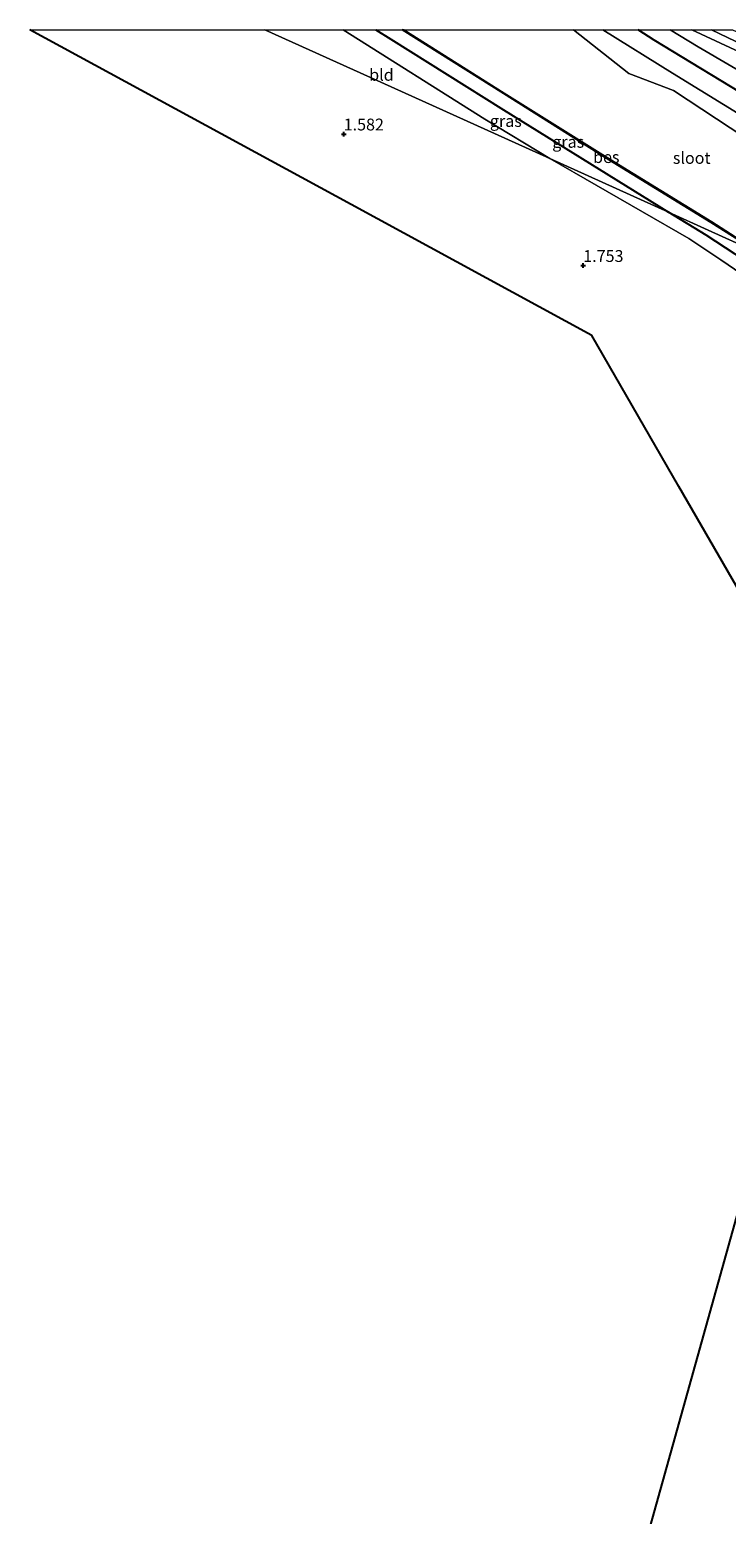
# Model space of a CAD drawing. Units: metres. Extents: x 250895 to 254829, y 600000 to 606253.
# Drawn here: x 252933 to 253080, y 605936 to 606250 of the extents above; entities that cross this region are included whole.
import ezdxf
from ezdxf.enums import TextEntityAlignment as Align

# ---------------------------------------------------------------- set-up
doc = ezdxf.new("R2010")
doc.units = ezdxf.units.M
doc.layers.get('0').update_dxf_attribs({"lineweight": 25})
for name, color, linetype in [('B-ME-GW-HOOGTEPUNT-S-B1', 10, 'Continuous'), ('B-ME-GW-INSTEEKWATERGANG-L-B1', 10, 'Continuous'), ('B-ME-KG-KADASTRAAL-OPNAMEDTMGRENS-L-B1', 10, 'Continuous'), ('B-ME-OB-BESCHOEIING-GV-B6', 10, 'Continuous')]:
    doc.layers.add(name, color=color, linetype=linetype)
for name, color, linetype, lineweight in [('B-ME-GW-KRUINLIJN-L-B1', 93, 'Continuous', 18), ('B-ME-GW-TEENLIJN-L-B1', 93, 'Continuous', 18), ('B-ME-IE-GRASLAND-GV-B6', 93, 'Continuous', 18), ('B-ME-IE-GRONDWERKLIJN-GROND_INGERICHT-GV-B6', 253, 'Continuous', 18), ('B-ME-IE-HULPGEOMETRIE-L-B1', 53, 'Continuous', 18), ('B-ME-OG-WATER-GV-B6', 153, 'Continuous', 18), ('B-ME-VH-VERH_SOORT-HALF_VERHARDING-GV-B6', 8, 'IE-TERREINAFSCHEIDING-NATUURLIJK-HOUTWAL', 18)]:
    doc.layers.add(name, color=color, linetype=linetype, lineweight=lineweight)
doc.styles.add('NLCS-ISO', font='NLCS-ISO.TTF')
doc.linetypes.add('IE-TERREINAFSCHEIDING-NATUURLIJK-HOUTWAL', pattern='A,7,-1.5,[67,NLCS.SHX,S=0.75,R=45,X=0,Y=0],-1.5,7,-1.5,[70,NLCS.SHX,S=0.75,R=0,X=0,Y=0],-1.5', length=20)

# ---------------------------------------------------------------- blocks, each defined once
blk = doc.blocks.new('hoogtepunt')
for p, q in [((-0.5, 0), (0.5, 0)), ((0, 0.5), (0, -0.5))]:
    blk.add_line(p, q)

msp = doc.modelspace()

# ---------------------------------------------------------------- linework, layer by layer
at = {"layer": 'B-ME-GW-INSTEEKWATERGANG-L-B1'}
for points in [[(253005.936, 606250, 1.1559), (253009.111, 606248.02, 1.176), (253032.983, 606233.008, 1.597), (253067.891, 606211.347, 1.059)], [(253136.632, 606180.248, 0.158), (253130.041, 606190.308, 0.237), (253121.404, 606202.52, 0.289), (253115.347, 606210.494, 0.216), (253111.304, 606216.21, 0.896), (253108.409, 606219.909, 1.288), (253104.741, 606223.059, 1.472), (253097.882, 606227.986, 1.541), (253086.931, 606234.36, 1.6), (253064.89, 606247.754, 1.773), (253061.5116, 606250, 1.7945)], [(253135.274, 605931.726, 0.686), (253140.104, 605943.47, 0.843), (253141.692, 605948.884, 0.834), (253142.39, 605953.041, 0.87), (253143.55, 605964.304, 1.036), (253144.302, 605978.113, 1.069), (253147.404, 605998.317, 1.062), (253148.818, 606023.714, 1.263), (253148.044, 606052.72, 1.128), (253144.413, 606077.058, 1.448), (253139.447, 606095.657, 1.663), (253133.665, 606114.057, 1.595), (253125.287, 606135.97, 1.622), (253114.054, 606157.042, 1.53), (253100.178, 606179.113, 1.561), (253087.393, 606198.28, 1.353), (253084.026, 606201.163, 1.37), (253075.892, 606206.54, 1.31), (253067.891, 606211.347, 1.059)]]:
    msp.add_polyline3d(points, dxfattribs=at)
at = {"layer": 'B-ME-GW-KRUINLIJN-L-B1'}
msp.add_line((253072.8677, 606250, 3.2651), (253089.968, 606242.014, 4.027), dxfattribs=at)
at = {"layer": 'B-ME-GW-TEENLIJN-L-B1'}
msp.add_polyline3d([(253101.908, 606229.337, 1.975), (253088.407, 606238.08, 1.975), (253074.176, 606246.342, 2.064), (253068.2458, 606250, 2.1096)], dxfattribs=at)
at = {"layer": 'B-ME-IE-GRASLAND-GV-B6'}
for points in [[(253005.936, 606250, 1.1559), (253009.111, 606248.02, 1.176), (253032.983, 606233.008, 1.597), (253067.891, 606211.347, 1.059), (253042.792, 606222.702, 1.877), (253029.044, 606231.092, 1.881), (252999.0394, 606250, 1.4503), (253005.936, 606250, 1.1559)], [(253011.5841, 606250, -0.455), (253033.005, 606236.464, -0.455), (253054.434, 606223.042, -0.455), (253076.954, 606209.217, -0.455), (253086.083, 606203.388, -0.455), (253087.392, 606202.525, -0.458), (253085.969, 606203.168, -0.692), (253076.291, 606207.546, 0.245), (253067.891, 606211.347, 1.059), (253032.983, 606233.008, 1.597), (253009.111, 606248.02, 1.176), (253005.936, 606250, 1.1559), (253011.5841, 606250, -0.455)], [(253053.9852, 606250, -0.698), (253068.712, 606240.77, -0.698), (253085.42, 606230.553, -0.698), (253099.395, 606221.054, -0.698), (253108.434, 606213.667, -0.698), (253112.69, 606208.663, -0.698), (253116.487, 606204.489, -0.698), (253121.403, 606198.441, -0.698), (253133.088, 606181.852, -0.682), (253125.978, 606185.068, -0.704), (253112.808, 606203.411, -0.64), (253104.265, 606212.91, -0.638), (253101.515, 606215.994, -0.649), (253098.036, 606218.46, -0.638), (253084.088, 606227.196, -0.698), (253068.956, 606237.122, -0.698), (253059.531, 606240.728, -0.701), (253047.7986, 606250, -0.701), (253053.9852, 606250, -0.698)], [(253053.9852, 606250, -0.698), (253061.5116, 606250, 1.7945), (253064.89, 606247.754, 1.773), (253086.931, 606234.36, 1.6), (253097.882, 606227.986, 1.541), (253104.741, 606223.059, 1.472), (253108.409, 606219.909, 1.288), (253111.304, 606216.21, 0.896), (253115.347, 606210.494, 0.216), (253121.404, 606202.52, 0.289), (253130.041, 606190.308, 0.237), (253136.632, 606180.248, 0.158), (253133.088, 606181.852, -0.682), (253121.403, 606198.441, -0.698), (253116.487, 606204.489, -0.698), (253112.69, 606208.663, -0.698), (253108.434, 606213.667, -0.698), (253099.395, 606221.054, -0.698), (253085.42, 606230.553, -0.698), (253068.712, 606240.77, -0.698), (253053.9852, 606250, -0.698)], [(253061.5116, 606250, 1.7945), (253068.2458, 606250, 2.1096), (253074.176, 606246.342, 2.064), (253088.407, 606238.08, 1.975)], [(253086.931, 606234.36, 1.6), (253064.89, 606247.754, 1.773), (253061.5116, 606250, 1.7945)], [(253072.8677, 606250, 3.2651), (253089.968, 606242.014, 4.027), (253107.74, 606233.917, 5.135), (253101.908, 606229.337, 1.975), (253088.407, 606238.08, 1.975), (253074.176, 606246.342, 2.064), (253068.2458, 606250, 2.1096), (253072.8677, 606250, 3.2651)], [(253072.8677, 606250, 3.2651), (253077.0374, 606250, 3.4547), (253090.552, 606243.486, 4.145)], [(253089.968, 606242.014, 4.027), (253072.8677, 606250, 3.2651)], [(253127.765, 605923.28, 0.867), (253135.535, 605939.779, 0.989), (253138.153, 605946.427, 1.008), (253139.736, 605955.767, 1.121), (253141.062, 605970.472, 1.265), (253143.54, 605992.388, 1.379), (253146.346, 606017.163, 1.435), (253146.446, 606035.568, 1.449), (253144.994, 606058.942, 1.447), (253139.085, 606085.933, 1.677), (253132.567, 606111.838, 1.601), (253129.788, 606118.688, 1.689), (253123.078, 606135.491, 1.771), (253112.649, 606154.554, 1.797), (253096.366, 606180.52, 1.793), (253087.579, 606193.85, 1.737), (253083.45, 606198.261, 1.725), (253078.952, 606201.288, 1.713), (253072.185, 606205.775, 1.625), (253042.792, 606222.702, 1.877), (253067.891, 606211.347, 1.059)], [(253067.891, 606211.347, 1.059), (253075.892, 606206.54, 1.31), (253084.026, 606201.163, 1.37), (253087.393, 606198.28, 1.353), (253100.178, 606179.113, 1.561), (253114.054, 606157.042, 1.53), (253125.287, 606135.97, 1.622), (253133.665, 606114.057, 1.595), (253139.447, 606095.657, 1.663), (253144.413, 606077.058, 1.448), (253148.044, 606052.72, 1.128), (253148.818, 606023.714, 1.263), (253147.404, 605998.317, 1.062), (253144.302, 605978.113, 1.069), (253143.55, 605964.304, 1.036), (253142.39, 605953.041, 0.87), (253141.692, 605948.884, 0.834), (253140.104, 605943.47, 0.843), (253135.274, 605931.726, 0.686)], [(253135.274, 605931.726, 0.686), (253140.104, 605943.47, 0.843), (253141.692, 605948.884, 0.834), (253142.39, 605953.041, 0.87), (253143.55, 605964.304, 1.036), (253144.302, 605978.113, 1.069), (253147.404, 605998.317, 1.062), (253148.818, 606023.714, 1.263), (253148.044, 606052.72, 1.128), (253144.413, 606077.058, 1.448), (253139.447, 606095.657, 1.663), (253133.665, 606114.057, 1.595), (253125.287, 606135.97, 1.622), (253114.054, 606157.042, 1.53), (253100.178, 606179.113, 1.561), (253087.393, 606198.28, 1.353), (253084.026, 606201.163, 1.37), (253075.892, 606206.54, 1.31), (253067.891, 606211.347, 1.059), (253076.291, 606207.546, 0.245), (253085.969, 606203.168, -0.692), (253087.392, 606202.525, -0.458)]]:
    msp.add_polyline3d(points, dxfattribs=at)
at = {"layer": 'B-ME-IE-GRONDWERKLIJN-GROND_INGERICHT-GV-B6'}
for points in [[(253047.499, 605873.991, 0.599), (253089.762, 606025.334, 1.833), (253089.762, 606119.253, 1.818), (253070.084, 606153.339, 1.902), (253051.662, 606185.25, 1.805), (253000.707, 606212.974, 1.722), (252932.6543, 606250, 1.3614), (252982.4526, 606250, 1.4594)], [(252982.4526, 606250, 1.4594), (252999.0394, 606250, 1.4503), (253029.044, 606231.092, 1.881), (253042.792, 606222.702, 1.877), (253006.994, 606238.897, 1.549), (252982.4526, 606250, 1.4594)], [(252982.4526, 606250, 1.4594), (253006.994, 606238.897, 1.549), (253042.792, 606222.702, 1.877), (253072.185, 606205.775, 1.625), (253078.952, 606201.288, 1.713), (253083.45, 606198.261, 1.725), (253087.579, 606193.85, 1.737), (253096.366, 606180.52, 1.793), (253112.649, 606154.554, 1.797), (253123.078, 606135.491, 1.771), (253129.788, 606118.688, 1.689), (253132.567, 606111.838, 1.601), (253138.9183, 606086.5953, 1.6751), (253139.085, 606085.933, 1.677), (253144.994, 606058.942, 1.447), (253146.446, 606035.568, 1.449), (253146.346, 606017.163, 1.435), (253143.54, 605992.388, 1.379), (253141.062, 605970.472, 1.265), (253139.736, 605955.767, 1.121), (253138.153, 605946.427, 1.008), (253135.535, 605939.779, 0.989), (253127.765, 605923.28, 0.867)]]:
    msp.add_polyline3d(points, dxfattribs=at)
at = {"layer": 'B-ME-IE-HULPGEOMETRIE-L-B1'}
msp.add_polyline3d([(253085.969, 606203.168, -0.692), (253076.291, 606207.546, 0.245), (253067.891, 606211.347, 1.059), (253042.792, 606222.702, 1.877), (253006.994, 606238.897, 1.549), (252982.4526, 606250, 1.4594)], dxfattribs=at)
at = {"layer": 'B-ME-KG-KADASTRAAL-OPNAMEDTMGRENS-L-B1'}
msp.add_polyline3d([(253041.144, 605806.823, 1.334), (253028.802, 605807.038, 1.408), (253040.734, 605849.769, 0.948), (253041.541, 605852.669, -0.459), (253041.571, 605852.764, -0.702), (253045.761, 605867.766, -0.702), (253045.783, 605867.863, -0.458), (253046.408, 605870.087, 0.271), (253047.499, 605873.991, 0.599), (253089.762, 606025.334, 1.833), (253089.762, 606119.253, 1.818), (253070.084, 606153.339, 1.902), (253051.662, 606185.25, 1.805), (253000.707, 606212.974, 1.722), (252932.6543, 606250, 1.3614)], dxfattribs=at)
at = {"layer": 'B-ME-OB-BESCHOEIING-GV-B6'}
msp.add_polyline3d([(253011.7716, 606250, -0.692), (253033.059, 606236.548, -0.692), (253054.486, 606223.127, -0.692), (253076.992, 606209.313, -0.692), (253086.13, 606203.477, -0.692), (253087.779, 606202.348, -0.692), (253087.392, 606202.525, -0.458), (253086.083, 606203.388, -0.455), (253076.954, 606209.217, -0.455), (253054.434, 606223.042, -0.455), (253033.005, 606236.464, -0.455), (253011.5841, 606250, -0.455), (253011.7716, 606250, -0.692)], dxfattribs=at)
at = {"layer": 'B-ME-OG-WATER-GV-B6'}
msp.add_polyline3d([(253011.7716, 606250, -0.692), (253047.7986, 606250, -0.701), (253059.531, 606240.728, -0.701), (253068.956, 606237.122, -0.698), (253084.088, 606227.196, -0.698), (253098.036, 606218.46, -0.638), (253101.515, 606215.994, -0.649), (253104.265, 606212.91, -0.638), (253112.808, 606203.411, -0.64), (253125.978, 606185.068, -0.704), (253087.779, 606202.348, -0.692), (253086.13, 606203.477, -0.692), (253076.992, 606209.313, -0.692), (253054.486, 606223.127, -0.692), (253033.059, 606236.548, -0.692), (253011.7716, 606250, -0.692)], dxfattribs=at)
at = {"layer": 'B-ME-VH-VERH_SOORT-HALF_VERHARDING-GV-B6'}
msp.add_polyline3d([(253081.4798, 606250, 3.6708), (253091.326, 606245.437, 4.203), (253113.212, 606236.117, 5.539), (253112.164, 606233.904, 5.527), (253090.552, 606243.486, 4.145), (253077.0374, 606250, 3.4547), (253081.4798, 606250, 3.6708)], dxfattribs=at)

# ---------------------------------------------------------------- block references
at = {"layer": 'B-ME-GW-HOOGTEPUNT-S-B1', "rotation": 90}
for p in [(252999.135, 606227.893, 1.582), (252999.135, 606227.893, 1.582), (253049.851, 606200.058, 1.753), (253049.851, 606200.058, 1.753)]:
    msp.add_blockref('hoogtepunt', p, dxfattribs=at)

# ---------------------------------------------------------------- texts
at = {"layer": 'B-ME-GW-HOOGTEPUNT-S-B1', "ltscale": 0.2, "style": 'NLCS-ISO'}
for s, p in [('1.582', (252999.135, 606227.893, 1.582)), ('1.582', (252999.135, 606227.893, 1.582)), ('1.753', (253049.851, 606200.058, 1.753)), ('1.753', (253049.851, 606200.058, 1.753))]:
    msp.add_text(s, height=2.5, dxfattribs=at).set_placement(p, align=Align.BOTTOM_LEFT)
at = {"layer": 'B-ME-IE-GRASLAND-GV-B6', "ltscale": 0.2, "style": 'NLCS-ISO'}
for p in [(253033.4652, 606230.6735), (253046.664, 606226.2625)]:
    msp.add_text('gras', height=2.5, dxfattribs=at).set_placement(p, align=Align.MIDDLE_CENTER)
at = {"layer": 'B-ME-IE-GRONDWERKLIJN-GROND_INGERICHT-GV-B6', "ltscale": 0.2, "style": 'NLCS-ISO'}
msp.add_text('bld', height=2.5, dxfattribs=at).set_placement((253007.1291, 606240.4485), align=Align.MIDDLE_CENTER)
at = {"layer": 'B-ME-OB-BESCHOEIING-GV-B6', "ltscale": 0.2, "style": 'NLCS-ISO'}
msp.add_text('bes', height=2.5, dxfattribs=at).set_placement((253054.7263, 606223.0345), align=Align.MIDDLE_CENTER)
at = {"layer": 'B-ME-OG-WATER-GV-B6', "ltscale": 0.2, "style": 'NLCS-ISO'}
msp.add_text('sloot', height=2.5, dxfattribs=at).set_placement((253072.8103, 606222.8564), align=Align.MIDDLE_CENTER)

doc.saveas('drawing.dxf')
